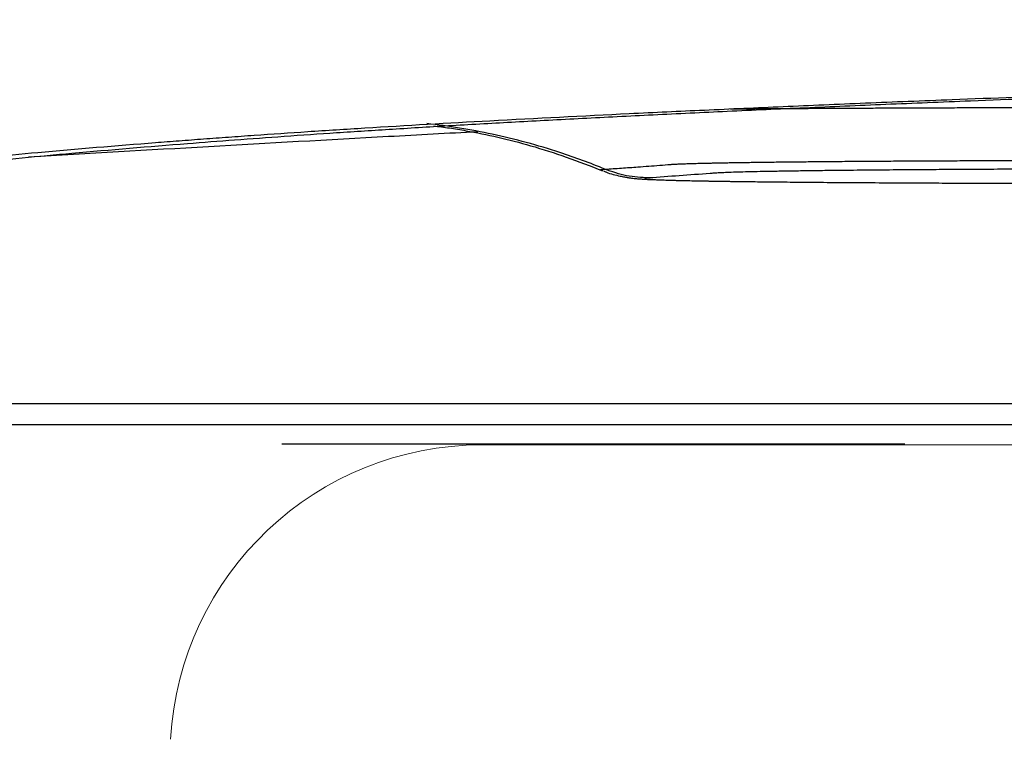
# Model space of a CAD drawing. Units: millimetres. Extents: x 1.53 to 6.76, y 3.32 to 6.05.
# Drawn here: x 4.34 to 4.39, y 4.05 to 4.08 of the extents above; entities that cross this region are included whole.
import ezdxf

# ---------------------------------------------------------------- set-up
doc = ezdxf.new("R2010")
doc.units = ezdxf.units.MM
doc.layers.get('0').update_dxf_attribs({"color": 6})
for name, color, linetype in [('Dimension', 4, 'Continuous'), ('PIC01', 7, 'Continuous'), ('SS114', 7, 'Continuous')]:
    doc.layers.add(name, color=color, linetype=linetype)

# ---------------------------------------------------------------- blocks, each defined once
blk = doc.blocks.new('front3046')
at = {"layer": 'SS114', "color": 7, "linetype": 'Continuous'}
for points, knots in [([(3553.111708437712, 585.8273929973496), (3552.452745095484, 585.8272557893022), (3551.139762506793, 585.8269824026572), (3549.17763364471, 585.824775381257), (3547.23016160623, 585.8212791231426), (3545.297228258598, 585.8163724367968), (3543.378811326757, 585.8100959173354), (3541.789218311697, 585.8036962924565), (3540.524854679978, 585.7978743640662), (3539.73846020981, 585.7939449126545), (3539.11120184957, 585.7906231366057), (3538.642280775069, 585.7880456783722), (3538.174872495716, 585.7853817512917), (3537.252337231674, 585.7799356148034), (3535.888426605671, 585.7711895148475), (3534.096388786424, 585.7581790461103), (3532.346495258915, 585.7439418053729), (3530.638497886871, 585.7284799408604), (3528.972426614719, 585.7117988834194), (3527.610323867506, 585.6967742229398), (3526.541829501177, 585.6841143988311), (3525.756726667215, 585.6743696739813), (3524.983522215614, 585.6643241289416), (3524.347122122313, 585.6556675363131), (3523.844581803821, 585.6485949093616), (3523.472156934901, 585.6432788948572), (3523.102120655828, 585.6379411150889), (3522.613240669084, 585.6308024728532), (3522.007748892053, 585.6218071090505), (3521.053805862828, 585.6073008001518), (3519.883529296394, 585.5888833378528), (3518.359018695372, 585.5637562967662), (3516.732027482272, 585.535472778538), (3515.011402392457, 585.5036604015636), (3513.352638199272, 585.4710276849809), (3511.75571696145, 585.4375818906636), (3510.220796113441, 585.4033157704739), (3508.863749456779, 585.3709796460525), (3507.675783845251, 585.3409499283117), (3506.811887344208, 585.3179589008187), (3506.13875029285, 585.2993085355803), (3505.647899279385, 585.2853389271482), (3505.167059564702, 585.2712764850974), (3504.448626466458, 585.2496766743672), (3503.513812306766, 585.2201410205379), (3502.383787477963, 585.1815462954776), (3501.529417417448, 585.1498774723239), (3500.929529101739, 585.1262259871928), (3500.562644428486, 585.1112576944298), (3500.2050884042, 585.0962089486939), (3499.744766116645, 585.0763474794002), (3499.188887410227, 585.0514769226005), (3498.351137691236, 585.0119777917848), (3497.381091068822, 584.9625222400869), (3496.462412899686, 584.9098539971855), (3495.788772871154, 584.8671491767731), (3495.399260168794, 584.8406463532363), (3495.101837255998, 584.8192977531605), (3494.887830885009, 584.8035730593242), (3494.678779245862, 584.787860171288), (3494.205207944729, 584.7513750784861), (3493.511524014741, 584.6939813218888), (3492.642436383672, 584.610554974188), (3491.956424429382, 584.5324530342834), (3491.433213583655, 584.4606212539917), (3491.100005165522, 584.4058114332588), (3490.872387051893, 584.3609485368715), (3490.750175987914, 584.3335876553303), (3490.662180900596, 584.3114660086366), (3490.603302116163, 584.295466094844), (3490.548808580018, 584.2792300946768), (3490.514028732558, 584.2680783953307), (3490.497136139197, 584.2626620080806)], [0, 0, 0, 0, 1.976889982996713, 3.938947679022388, 5.886389533587694, 7.819315117214072, 9.737765839808144, 11.6416706300791, 12.58813229776487, 13.53089687018094, 14.00088342220008, 14.46993375491767, 14.93768133466833, 15.40313102289871, 17.23758776573995, 19.02949680202533, 20.77938552389233, 22.48744139353455, 24.15369811484891, 25.77784907111314, 26.5739973908345, 27.35940606204541, 28.13333886009254, 28.89380637556885, 29.26878282211444, 29.6411091016874, 30.01119479337548, 30.3790071444882, 31.10790540576502, 31.82787052855867, 33.24116705782041, 34.61916950713503, 36.40202311040263, 38.12287719601949, 39.78192584818821, 41.37927732537756, 42.91469011913529, 44.38783415144966, 45.4515711121281, 46.47972451852062, 46.98044035624485, 47.47175706619785, 47.95287365643241, 48.42357608960707, 49.62803011460278, 50.75871256277184, 51.81562338920863, 52.19289567147496, 52.55977526601175, 52.9171926980142, 53.266513122242, 53.94202681506405, 54.58649539147138, 55.78255238662385, 56.85593072723951, 57.34702939807589, 57.8075236715971, 58.02716547018595, 58.24159318974429, 58.45127335225063, 58.65608889913789, 59.66651797860984, 60.53938125213547, 61.27525621355065, 61.73766081285266, 62.123635067854, 62.28808883300644, 62.43359990761601, 62.49928031451968, 62.56027521564867, 62.61662708820643, 62.66984538895539, 62.66984538895539, 62.66984538895539, 62.66984538895539]), ([(3490.831258638719, 584.2626620080806), (3490.848024516532, 584.2680344358982), (3490.882537197763, 584.2790936175759), (3490.936596458388, 584.2951930255695), (3490.994972428916, 584.3110577863289), (3491.082134490178, 584.332983936252), (3491.203084292683, 584.3600998376031), (3491.42807393764, 584.4045376920234), (3491.757020975347, 584.4588157096235), (3492.27284713005, 584.529913504944), (3492.948180097961, 584.6071735356772), (3493.802585307534, 584.6896462844309), (3494.552305682866, 584.752084162289), (3495.158577638099, 584.798476287924), (3495.584861282952, 584.8296795892225), (3496.036016686939, 584.8607826313338), (3496.516110669186, 584.8915631719054), (3497.027277660663, 584.9222852244325), (3497.472805864398, 584.947449698039), (3497.844926348637, 584.9675791095076), (3498.135916353535, 584.9828659654169), (3498.434859497358, 584.9981246497902), (3498.848695535072, 585.0186642012108), (3499.384402173893, 585.0441618898546), (3499.932238131863, 585.068908654581), (3500.384953192038, 585.0886115920295), (3500.73563946666, 585.1035141528378), (3501.094768992041, 585.1183596014833), (3501.681168590879, 585.1417929240815), (3502.5159475522, 585.1731347137363), (3503.619631480699, 585.2113249470594), (3504.794688729665, 585.2489393349408), (3506.04111927632, 585.2859870425192), (3507.359128065767, 585.3224545208242), (3508.625001978421, 585.3551343899424), (3509.82860011697, 585.3844456033247), (3510.76265852158, 585.4060868789596), (3511.530493128619, 585.4232426582183), (3512.121348922349, 585.4361256475283), (3512.721297996559, 585.44889309751), (3513.963126385827, 585.4746903886725), (3515.887891904375, 585.5122732792624), (3518.067786076128, 585.5510331168052), (3519.877569133337, 585.5811012464908), (3521.284170135733, 585.6034131695595), (3522.723798079443, 585.6252035030963), (3523.945410866316, 585.6428992871071), (3524.943347841359, 585.6567142699982), (3525.711837485228, 585.6668495237255), (3526.495281611287, 585.6767173228266), (3527.564513438523, 585.6895694182703), (3528.927921081824, 585.704814568445), (3530.594784621129, 585.7217214729717), (3532.30253280249, 585.7373751252593), (3534.05098428247, 585.7517747541455), (3535.840233034762, 585.7649224735857), (3537.356926671094, 585.774767471765), (3538.590905670144, 585.7820141044436), (3539.530704242618, 585.7871482017719), (3540.477305435412, 585.7919370376927), (3541.747854262693, 585.797858633418), (3543.344752373711, 585.8043633665214), (3545.271410988354, 585.8107382202709), (3547.211869640424, 585.8157178900287), (3549.166125796019, 585.8192634858895), (3551.134269696425, 585.8215001152514), (3552.451002951528, 585.8217770593756), (3553.111708438938, 585.8219160233622)], [0, 0, 0, 0, 0.0528160492519356, 0.108722220940082, 0.1691997674361238, 0.2342815817686886, 0.3783422331162135, 0.5409933571130273, 0.9222385257480695, 1.37830540179176, 2.103001045065211, 2.961267709309435, 3.95335473221534, 4.359891167884954, 4.785400279037599, 5.235623770911185, 5.716565103512761, 6.228634423545628, 6.771888489138995, 7.055277217777652, 7.346627667563754, 7.646061926599156, 7.953273828788773, 8.589663622316314, 9.254999303217545, 9.598456118161389, 9.949094256108577, 10.30800743478383, 10.67676449737681, 11.70969666913828, 12.81410393648144, 13.98979400117459, 15.23667050957212, 16.55504408375987, 17.94533110062872, 19.03555550555061, 20.16690826316771, 20.74825764712983, 21.33963413793757, 21.93989685661918, 22.54851229333321, 25.06592296896079, 27.71529029044832, 29.08922548429283, 30.49602101136009, 31.93562372006394, 33.40860371518405, 34.16124350496606, 34.92972135674885, 35.71427297740255, 36.51176217776868, 38.13764840270427, 39.8047507291693, 41.51260920387515, 43.2611073896697, 45.05028232964781, 46.88049971197895, 47.81128357113079, 48.75228307779509, 49.69993741879214, 50.65112341065955, 52.56397087524972, 54.49067096859748, 56.43113037642448, 58.38536541874639, 60.35344867743967, 62.33556509496982, 62.33556509496982, 62.33556509496982, 62.33556509496982]), ([(3510.229923708838, 584.9694229369821), (3510.230382702672, 584.969454777454), (3510.231300312407, 584.9695184321806), (3510.233588246069, 584.9696777050902), (3510.236784087729, 584.9699011807782), (3510.239976164714, 584.9701252814727), (3510.242252466235, 584.9702851614447), (3510.244069767406, 584.9704127879493), (3510.246338605815, 584.970572012148), (3510.248831783073, 584.9707468292871), (3510.251095072429, 584.970905418947), (3510.254481049383, 584.9711425486036), (3510.259209953859, 584.9714734036147), (3510.273922887314, 584.9725017287876), (3510.297074851308, 584.9741167968879), (3510.336370529115, 584.9768847442577), (3510.382644560993, 584.9802494165051), (3510.435621041449, 584.9842521579875), (3510.483033736301, 584.9879633266866), (3510.525176906895, 584.9913562728277), (3510.556245124992, 584.9939252437398), (3510.580740430836, 584.9959961997281), (3510.595854908775, 584.9972964395027), (3510.607871182934, 584.998346049806), (3510.615370084831, 584.9990008150257), (3510.621382195257, 584.9995215512859), (3510.625870122238, 584.9999129805491), (3510.630279221502, 585.0003050053276), (3510.635858619696, 585.0008174744037), (3510.642339230209, 585.0014536827639), (3510.649420098488, 585.0022374280487), (3510.655555101433, 585.0030255071557), (3510.661005490639, 585.0038810453566), (3510.665816878831, 585.0047720277578), (3510.668947537427, 585.0057917427326), (3510.671775011814, 585.0067787135522), (3510.670673025252, 585.0093532468569), (3510.666821688801, 585.0098306057681), (3510.661193827182, 585.0114532109603), (3510.652459825495, 585.0125394662361), (3510.641116510502, 585.0139105759255), (3510.626883668232, 585.0151930760132), (3510.60982221595, 585.0165226751841), (3510.589871102829, 585.0178454780958), (3510.567015587039, 585.0191769411597), (3510.541226251945, 585.0205096653301), (3510.512481764179, 585.0218442001895), (3510.480762652234, 585.0231790376697), (3510.446052862843, 585.0245133805485), (3510.408336770999, 585.0258462470224), (3510.367599428712, 585.0271767545773), (3510.32382896621, 585.0285039605104), (3510.277017235181, 585.0298271544473), (3510.227159173256, 585.031145518541), (3510.174250337961, 585.0324582370945), (3510.11828697416, 585.0337644850965), (3510.059268759203, 585.035063383698), (3509.99719949378, 585.0363542199339), (3509.932086409342, 585.0376361916568), (3509.863937424081, 585.0389084895309), (3509.792761163009, 585.0401702927245), (3509.71856978448, 585.041420732964), (3509.641379690164, 585.0426590953978), (3509.561210814294, 585.0438845948103), (3509.478083797844, 585.0450964382263), (3509.392019983027, 585.0462938227097), (3509.303044218093, 585.0474759065467), (3509.211185560838, 585.0486419828753), (3509.116476574674, 585.0497912901899), (3509.018950524254, 585.0509230601783), (3508.918641349025, 585.0520365165514), (3508.815586362459, 585.0531308527507), (3508.709826928605, 585.0542053974038), (3508.601407785265, 585.0552594371212), (3508.490374345059, 585.0562922530498), (3508.376772677905, 585.0573031199822), (3508.260652140291, 585.058291288887), (3508.142066033887, 585.0592561389091), (3508.02107094675, 585.0601970161727), (3507.897724124225, 585.0611132631659), (3507.761311537017, 585.0620806010546), (3507.611495749205, 585.0630877682698), (3507.447964177488, 585.0641229039803), (3507.281200475635, 585.0651152903699), (3507.111337396905, 585.0660638015698), (3506.938512550558, 585.066967290684), (3506.762869374617, 585.0678248657614), (3506.584556162994, 585.0686356030795), (3506.40372296152, 585.0693985714558), (3506.220523719588, 585.0701128284308), (3506.035117071917, 585.0707776881973), (3505.847665556546, 585.0713924462718), (3505.636981977092, 585.0720199860468), (3505.402866506041, 585.0726362520184), (3505.145201685159, 585.0732149416385), (3504.885303774741, 585.0736999120043), (3504.623587724717, 585.0740900552923), (3504.360473044649, 585.0743848807992), (3504.052228309543, 585.0746171430735), (3503.69938608155, 585.07472178936), (3503.346661139276, 585.0746344415203), (3503.038774094733, 585.0744177606576), (3502.776180371146, 585.0741368780742), (3502.515150424021, 585.0737614611388), (3502.256096478595, 585.0732922171788), (3501.999424385018, 585.0727304623508), (3501.766330760385, 585.0721310006048), (3501.556670141992, 585.071519918931), (3501.370216163206, 585.0709209776152), (3501.185865580394, 585.0702729969794), (3501.003774321397, 585.0695767555566), (3500.824093962085, 585.0688330116012), (3500.646970854713, 585.0680427699979), (3500.472546999294, 585.0672070261179), (3500.300962463683, 585.0663267561478), (3500.132352006539, 585.0654029422742), (3499.966844015315, 585.064436659826), (3499.804561564537, 585.063429487734), (3499.65659939815, 585.0624534776344), (3499.522613898629, 585.0615252477714), (3499.441620368301, 585.0609309144533), (3499.40148937318, 585.0606364318274)], [0, 0, 0, 0, 0.0013802906872978, 0.0027594448562468, 0.0068804123390456, 0.0109912273079531, 0.0123592463605634, 0.0137261403512277, 0.0164565588254912, 0.0191825022293556, 0.0212240363742584, 0.0232630751507718, 0.0293653129192226, 0.0354454295129324, 0.0675095525858994, 0.0989899998900743, 0.1536245337012332, 0.2066979247766675, 0.258372252641427, 0.2962975149114485, 0.3335364494052836, 0.3518949050035167, 0.3700455807398572, 0.3790473327842272, 0.3880809864222337, 0.3926278852009613, 0.3971511782233475, 0.4015959209748121, 0.4059071953858397, 0.4139605278128278, 0.4211260497239816, 0.4272957673486636, 0.4324649553470755, 0.4378295763848432, 0.4414616025039389, 0.443442741141512, 0.4448223898376243, 0.4482001681420541, 0.4541747349178724, 0.4628570762760267, 0.4743070702302821, 0.4885701127072912, 0.5056789854951516, 0.525662416960115, 0.5485481006892936, 0.5743631475541445, 0.6031325902156812, 0.6348743323296917, 0.6696043970129951, 0.707338699683173, 0.7480930789387481, 0.7918814645939165, 0.8387103335381423, 0.8885842765480662, 0.94150785840918, 0.9974856235310854, 1.056520041091761, 1.118605330705809, 1.183733641663589, 1.251897114030152, 1.323087880288259, 1.397295946655684, 1.474502833989635, 1.554687938311962, 1.637830651547441, 1.723910362152284, 1.812904351983115, 1.904781485620907, 1.99950852156261, 2.097052216201958, 2.197379324134084, 2.30045457396122, 2.406234595101486, 2.514673991156465, 2.625727364544744, 2.739349316655167, 2.8554924760185, 2.97410158248987, 3.095119403143731, 3.218488704324646, 3.344152251755113, 3.504367446889904, 3.667946211443495, 3.834756783241816, 4.004667399064156, 4.177543381177872, 4.353238396461457, 4.53160319732474, 4.712488535494586, 4.895742820036326, 5.081205091028503, 5.268712045887602, 5.458100381582429, 5.713258624282322, 5.971060873590669, 6.2310967751364, 6.49295369435006, 6.756209877980177, 7.020441292653237, 7.417688143174592, 7.814736553608116, 8.078616097152752, 8.341349486662875, 8.60251815697349, 8.861706730597264, 9.118512579565534, 9.37253626365113, 9.560989898667428, 9.747497097697813, 9.93190107743751, 10.11404505494146, 10.29377485900355, 10.47094676403339, 10.64541965617411, 10.81705242212213, 10.98570713470578, 11.15125860924087, 11.31358484719256, 11.47256385089332, 11.59515475584573, 11.7155509814769, 11.7155509814769, 11.7155509814769, 11.7155509814769]), ([(3497.235847614745, 584.8666486532851), (3497.108325627964, 584.8598316272775), (3496.853281722772, 584.846197578917), (3496.083994200126, 584.8042892260204), (3494.928072073818, 584.7393396276008), (3493.89976781648, 584.6795640412), (3493.385615689624, 584.6496762481052)], [0, 0, 0, 0, 0.3831121802177555, 0.7662241550415801, 2.311284295805459, 3.856344425668987, 3.856344425668987, 3.856344425668987, 3.856344425668987]), ([(3498.3267601674, 584.5466225541078), (3498.262967943764, 584.5720285943507), (3498.135387308748, 584.622839156559), (3497.910834820567, 584.7005851046263), (3497.652939686639, 584.7780187730434), (3497.366003887301, 584.8473716361239), (3497.081596347964, 584.9019571291416), (3496.893889632332, 584.9258267061924), (3496.80003892821, 584.937761157263)], [0, 0, 0, 0, 0.2059721032452422, 0.411931897494826, 0.7126796214293774, 1.01340471088702, 1.297180802141613, 1.58094084637396, 1.58094084637396, 1.58094084637396, 1.58094084637396]), ([(3496.858449007915, 584.9179110969595), (3496.90335157326, 584.9120219261865), (3496.995717174562, 584.8999077675533), (3497.179121519705, 584.8697279877431), (3497.412157376791, 584.8222341877942), (3497.699640982832, 584.747804619666), (3498.00005441528, 584.6525158909946), (3498.202945622478, 584.573286485295), (3498.306152021097, 584.5329841886117)], [0, 0, 0, 0, 0.1358536574508697, 0.2794540726795516, 0.5575261198874705, 0.849006693463647, 1.169987758898846, 1.502308202304317, 1.502308202304317, 1.502308202304317, 1.502308202304317]), ([(3498.326759996081, 584.5466221269138), (3498.373794378846, 584.5497629787742), (3498.467756729346, 584.5560375763356), (3498.592929286539, 584.5649334650702), (3498.702229720655, 584.5729653181666), (3498.795583660486, 584.5799560380804), (3498.861679864442, 584.5854695952454), (3498.901083244746, 584.5884845092229), (3498.914501589283, 584.5892773555922), (3498.929451786517, 584.5900679661651), (3498.946069510842, 584.5908664437612), (3498.964367800752, 584.5916644541709), (3498.9843153183, 584.5924619898905), (3499.005919005119, 584.5932580273654), (3499.02918723761, 584.5940523727218), (3499.05413089647, 584.5948445625785), (3499.08076238584, 584.5956343354669), (3499.109094110787, 584.5964213478107), (3499.139144688007, 584.5972056571054), (3499.17092176933, 584.5979861060642), (3499.204407171398, 584.598761751396), (3499.239550665066, 584.5995315895793), (3499.276287204579, 584.6002940008252), (3499.31455174132, 584.6010474805338), (3499.357098069233, 584.6018430736684), (3499.404117637878, 584.602674550114), (3499.455821540213, 584.6035370125446), (3499.50962151247, 584.604384599593), (3499.56551153643, 584.60521729324), (3499.623486415638, 584.6060350913729), (3499.683545339334, 584.6068378366733), (3499.745692840782, 584.6076252610115), (3499.809937970399, 584.6083974034296), (3499.876290739171, 584.6091542020598), (3499.944764205097, 584.6098958425844), (3500.015335694695, 584.6106213639824), (3500.087924343536, 584.6113298081084), (3500.162388047768, 584.6120202400836), (3500.238562261381, 584.6126913248717), (3500.319284733831, 584.6133667648389), (3500.404618308539, 584.6140429129855), (3500.494681414377, 584.6147169905901), (3500.586645737871, 584.6153666784732), (3500.680513507888, 584.6159922548109), (3500.776286953689, 584.6165939518625), (3500.873968304436, 584.6171720116203), (3500.973559789258, 584.6177266852025), (3501.075063637482, 584.61825817623), (3501.174939652051, 584.6187494498832), (3501.273017555391, 584.6192031174227), (3501.369058046965, 584.6196214009354), (3501.4662952441, 584.6200197928518), (3501.564524300169, 584.6203977253829), (3501.671952589899, 584.6207849216057), (3501.788676102099, 584.6211746196169), (3501.914857753135, 584.6215602830689), (3502.042315137774, 584.6219150445737), (3502.171044831776, 584.622239446803), (3502.301046773767, 584.6225339938997), (3502.432325003163, 584.6227988008843), (3502.564887029855, 584.623033986308), (3502.713783221165, 584.623262868944), (3502.878994742857, 584.6234718240687), (3503.06016909281, 584.6236465835834), (3503.362793381862, 584.6238489414445), (3503.786491891825, 584.6238903082113), (3504.194959171155, 584.6235841092475), (3504.467048660561, 584.6232346720407), (3504.602415828837, 584.623031281053), (3504.736848395181, 584.6227997423539), (3504.870056540385, 584.6225402101063), (3505.001929571689, 584.622253116234), (3505.132485535238, 584.6219387549378), (3505.261777913637, 584.6215966032306), (3505.389809175168, 584.621226343747), (3505.516578423245, 584.6208279756532), (3505.642080652248, 584.6204011408347), (3505.766307374224, 584.6199451391801), (3505.87578664949, 584.6195125334613), (3505.970706004106, 584.6191143633255), (3506.051169595093, 584.6187608567877), (3506.130698800607, 584.6183950564131), (3506.209169313924, 584.6180172449671), (3506.286545551342, 584.6176277700494), (3506.371124450863, 584.6171831345227), (3506.462638753097, 584.6166777000409), (3506.560817434109, 584.6161040023494), (3506.657104036025, 584.6155089425947), (3506.751494130892, 584.614892178277), (3506.84398329082, 584.614253370714), (3506.934567087873, 584.613592177067), (3507.023241094278, 584.6129082676551), (3507.110000881759, 584.6122012664588), (3507.187991072127, 584.6115299373307), (3507.25744332025, 584.6109022124546), (3507.318525640241, 584.6103264186899), (3507.378225135554, 584.6097393344401), (3507.436455767123, 584.6091416242489), (3507.493199785884, 584.6085338065465), (3507.552005419479, 584.6078763944932), (3507.612667640791, 584.6071653840381), (3507.674979377223, 584.606395429467), (3507.735202052073, 584.6056104338167), (3507.793339085793, 584.6048103399279), (3507.849393049109, 584.603995206269), (3507.903362059736, 584.6031648670393), (3507.955238833709, 584.6023189483109), (3508.005011546531, 584.601457459712), (3508.052667423456, 584.6005802830815), (3508.095816523979, 584.5997341776479), (3508.134628742559, 584.5989251827035), (3508.169268928804, 584.5981606349548), (3508.202273733853, 584.597388186208), (3508.23361511766, 584.5966087544107), (3508.263265043865, 584.5958233721435), (3508.291979243617, 584.5950106682164), (3508.319661733869, 584.5941686632137), (3508.346224472733, 584.5932941604082), (3508.370803877622, 584.5924134854313), (3508.393395887593, 584.5915270820511), (3508.413996519386, 584.5906353035668), (3508.432601584031, 584.5897388853504), (3508.449207634583, 584.5888377424233), (3508.463809059285, 584.5879349361252), (3508.476407161847, 584.5870249242068), (3508.486983426429, 584.5861294470051), (3508.495411631633, 584.5852143399561), (3508.501679485819, 584.5844293395093), (3508.506133322122, 584.5834694956594), (3508.508589356781, 584.5830080766196), (3508.510454895858, 584.581679021738), (3508.50852605325, 584.5803880047071), (3508.507164744657, 584.5801596980403), (3508.505716503926, 584.5798099561331), (3508.505172234113, 584.5796998153821), (3508.504887725924, 584.5796422410967)], [0, 0, 0, 0, 0.1414172968321689, 0.2825146378128696, 0.3764634142770041, 0.4702034001859725, 0.563358111208604, 0.5754408304449768, 0.588756708716287, 0.6036818919326822, 0.6203542377199746, 0.6386671119529158, 0.6586288230095462, 0.6802444822418268, 0.703522066329739, 0.7284741106333329, 0.7551131263968763, 0.7834516061905807, 0.813502027889003, 0.8452955195862603, 0.8788115634101478, 0.9139851514153624, 0.9507512678647648, 0.9890448910793972, 1.028800994810891, 1.078412546388699, 1.130125623547831, 1.183934256623808, 1.239832470360329, 1.297814284741533, 1.357876180325931, 1.420025319484918, 1.484271739710469, 1.550625476065328, 1.619096561448183, 1.689704175492607, 1.762351122637142, 1.836872869818155, 1.913104882238128, 1.99088262374355, 2.079048757160241, 2.169113633614828, 2.261079500634512, 2.354948604451867, 2.450723190111921, 2.548405501559097, 2.647997781728751, 2.749502272614702, 2.852921215344468, 2.947629445204315, 3.043739126709021, 3.141045419289214, 3.239343481878367, 3.338428473016264, 3.463332378818462, 3.589515965016589, 3.716975189456853, 3.845706009275304, 3.975706268980179, 4.106982012364279, 4.239541494736331, 4.373392971088536, 4.553671110120212, 4.735176448302422, 4.916916265232577, 5.461544171282683, 6.006271818667218, 6.142318285042216, 6.277813309283096, 6.412373778253906, 6.545616579025359, 6.677438499876855, 6.807993806243008, 6.937285601500757, 7.06531698944351, 7.192089193047734, 7.317595219444626, 7.441825849555559, 7.564771865133898, 7.646035604594519, 7.726586417098105, 7.806164966041529, 7.884625743141993, 7.962000683756157, 8.038296616993353, 8.138365945890355, 8.236547773083098, 8.332837683258607, 8.427231262125114, 8.519724096499434, 8.610311774406242, 8.69898988519422, 8.785754019655265, 8.87059977017444, 8.932969114979844, 8.994119269384306, 9.053854866694135, 9.1120762555325, 9.168820361082554, 9.22409668272792, 9.288504173752768, 9.35081951333227, 9.411046149035855, 9.469187531301193, 9.525247113854633, 9.5792258001683, 9.631113703866227, 9.68089810129488, 9.728566276047191, 9.77410552040349, 9.810370251094337, 9.845028196778411, 9.878051359318887, 9.909411748197591, 9.939081382567535, 9.967032294042584, 9.995588792691512, 10.02216718346139, 10.04676359194315, 10.06937419430262, 10.08999523702257, 10.10862306733812, 10.12525418205774, 10.13988531002738, 10.15251356041462, 10.16313671162623, 10.17175383788472, 10.177868951543, 10.18226594344791, 10.18497962421683, 10.18617787827851, 10.18740203349489, 10.19014104995076, 10.19093832626656, 10.19181155625747, 10.19181155625747, 10.19181155625747, 10.19181155625747]), ([(3498.294629296767, 584.5379128271197), (3498.291883632249, 584.537697058147), (3498.288444939952, 584.5374268273526), (3498.28737278316, 584.5424356564333), (3498.293976779581, 584.5424036875334), (3498.298719747511, 584.5439048151164), (3498.305446217, 584.5445895530822), (3498.311665737313, 584.5453020121964), (3498.318911985325, 584.5459738747121), (3498.324044907942, 584.546398413806), (3498.326759282817, 584.5466229171419)], [0, 0, 0, 0, 0.0067010397661114, 0.0083924360281229, 0.012673209316446, 0.0206163026542525, 0.0259864272325505, 0.0322963981298901, 0.0395811536682117, 0.0477569515071626, 0.0477569515071626, 0.0477569515071626, 0.0477569515071626]), ([(3498.315030016155, 584.5318319191261), (3498.318384035718, 584.5302444710596), (3498.325052243183, 584.5270884271406), (3498.351918073236, 584.5151579047082), (3498.395582753798, 584.5007095172292), (3498.448993411928, 584.488973037284), (3498.491641037949, 584.4804371830073), (3498.523852558062, 584.4746438166843), (3498.551468670308, 584.4706501483087), (3498.578232926512, 584.4676013994059), (3498.603522771418, 584.4650864408615), (3498.63310867849, 584.4627473072344), (3498.664495998589, 584.4606803969505), (3498.718832923998, 584.4578366730371), (3498.798540885794, 584.4546882144635), (3498.910201365687, 584.4514656256569), (3499.041737527673, 584.448465311282), (3499.175689160904, 584.4459332663866), (3499.309448281868, 584.4437199530444), (3499.440096311825, 584.441824130253), (3499.567868139223, 584.4402246834195), (3499.691324477784, 584.4388677566171), (3499.767247136878, 584.4381331623028), (3499.806321990334, 584.437755091177)], [0, 0, 0, 0, 0.0111318482706186, 0.0221314969495109, 0.0881780575234267, 0.1485555708285792, 0.1861437767490161, 0.2186587434258452, 0.2467270710864168, 0.2698358953558096, 0.2994662889799408, 0.3229660564772275, 0.3588672732765333, 0.3938288603571408, 0.4861971146110115, 0.5981690325780759, 0.7289470292583975, 0.8809066937299643, 1.000095056483644, 1.130279105252888, 1.272891760824703, 1.383440342460396, 1.500670379705048, 1.500670379705048, 1.500670379705048, 1.500670379705048]), ([(3498.703300486539, 584.4713317100288), (3498.638726514851, 584.4746534767105), (3498.509524266708, 584.4812998035799), (3498.387698033284, 584.52484244688), (3498.326759314288, 584.5466229191954)], [0, 0, 0, 0, 0.1928358432034095, 0.3858338555482193, 0.3858338555482193, 0.3858338555482193, 0.3858338555482193]), ([(3499.91534132551, 584.4365974878732), (3499.998880557149, 584.4358393127653), (3500.171207325531, 584.4342753306263), (3500.437095410853, 584.4323512769496), (3500.692480723957, 584.4307539094431), (3500.934568665541, 584.4294389109023), (3501.161083392974, 584.4283537991384), (3501.394277464495, 584.427387187605), (3501.632708535053, 584.4265509503372), (3501.874967576653, 584.4258474543686), (3502.120436258977, 584.4252810884756), (3502.369167193748, 584.4248588888289), (3502.620914476437, 584.4245703578302), (3502.874567442046, 584.4244143239093), (3503.128514464136, 584.4243910492512), (3503.381466751207, 584.424498909759), (3503.632978367066, 584.4247355544869), (3503.883144521366, 584.42509921627), (3504.131657653957, 584.4255916129042), (3504.377382065984, 584.4262134245549), (3504.644555346409, 584.4270404534109), (3504.930533748781, 584.4281184550574), (3505.233427607703, 584.4295115798249), (3505.502647464707, 584.4309941984753), (3505.7387244205, 584.4325018718071), (3505.941670089949, 584.4339613013346), (3506.134883374436, 584.435522678302), (3506.31779883305, 584.437181550751), (3506.49038990093, 584.43893916341), (3506.652489774829, 584.4407965164155), (3506.803384165996, 584.4427483975876), (3506.941952403031, 584.4447792760116), (3507.067215078302, 584.4468767799322), (3507.178748948482, 584.4490283546163), (3507.276565711196, 584.451238028425), (3507.360504304268, 584.4534904010584), (3507.430156352175, 584.4557950181767), (3507.478952577202, 584.4578151270416), (3507.510627754617, 584.4595648292881), (3507.529912406563, 584.4608431090574), (3507.547929209521, 584.4620692430193), (3507.582617974203, 584.4644295013877), (3507.633602311345, 584.4680388539344), (3507.700843034641, 584.4729319410451), (3507.767343817409, 584.4777611198858), (3507.833659182412, 584.4825885450259), (3507.899803682056, 584.4874204834761), (3507.954806316734, 584.4914488973897), (3507.998706772966, 584.494670872993), (3508.026108014165, 584.4966859237918), (3508.047969212875, 584.4982950789512), (3508.064491153398, 584.4995129301478), (3508.080550257404, 584.5006910618823), (3508.100730177924, 584.5021339691874), (3508.11200868449, 584.503329290583), (3508.134648861302, 584.5058470407216), (3508.119195978445, 584.5119276267885), (3508.10212212361, 584.5111461525696), (3508.066139641272, 584.5150692258504), (3508.01833985805, 584.5166151038023), (3507.95524211026, 584.5192159090117), (3507.878281425453, 584.5214042230383), (3507.787120983323, 584.5237081682594), (3507.68252795816, 584.5259157269103), (3507.565110113276, 584.5280745527609), (3507.435318657489, 584.5301585513778), (3507.293192886403, 584.5321738326649), (3507.138705103056, 584.5341158287243), (3506.972364740243, 584.5359752616774), (3506.773845924718, 584.5379539648669), (3506.541896940137, 584.5399726475343), (3506.274685922427, 584.5419648631986), (3506.016803393185, 584.543601066986), (3505.771451920687, 584.5449435253757), (3505.542491641108, 584.5460345321791), (3505.308178732878, 584.5469938669758), (3505.069108141837, 584.5478210114221), (3504.825218922738, 584.548516719997), (3504.576687362244, 584.5490789692129), (3504.324601386862, 584.5495034521881), (3503.985954372274, 584.5498829123926), (3503.562213459553, 584.5500058763369), (3503.138938007857, 584.5496615854087), (3502.80199831478, 584.5491033233034), (3502.553089800171, 584.548547970459), (3502.308781622519, 584.5478587004862), (3502.069440240761, 584.5470380284817), (3501.834964710427, 584.5460861789367), (3501.605789142187, 584.5450031567868), (3501.383142947503, 584.5437935024099), (3501.146355039651, 584.5423288140757), (3500.898774298844, 584.5405673478483), (3500.643005554588, 584.5384403760976), (3500.422045981277, 584.536299087587), (3500.234564799373, 584.5342175209856), (3500.079287074293, 584.5322796477923), (3499.936356815566, 584.5302687659168), (3499.805815855108, 584.5281873840559), (3499.68766372927, 584.5260367690003), (3499.582345059055, 584.5238234613641), (3499.490604909728, 584.5215610358052), (3499.413059449001, 584.5192811191246), (3499.34986180835, 584.516977235829), (3499.306130767863, 584.5149801506176), (3499.277829107888, 584.5132239030143), (3499.260334574151, 584.5119531954136), (3499.243670048143, 584.5107543493388), (3499.144868496659, 584.5036347842746), (3498.964740090258, 584.4905515053002), (3498.790147970108, 584.477716384139), (3498.703299261327, 584.4713317105412)], [0, 0, 0, 0, 0.2506279703177021, 0.5170015014869667, 0.797684765749264, 1.016798838093519, 1.243275975703275, 1.477236702319446, 1.716387012747767, 1.958573540844648, 2.204016848975983, 2.452794974145857, 2.704767377534492, 2.959259157306043, 3.213753979538977, 3.46660841258692, 3.71811605380527, 3.968289128158112, 4.217107634873626, 4.463656879185785, 4.705464685215998, 5.018631276165228, 5.321598086715406, 5.614155763183244, 5.826302964399502, 6.029843328802175, 6.223008440951175, 6.405961659832062, 6.578612170770537, 6.740808371238562, 6.892293050355578, 7.031333028712029, 7.156557472970983, 7.268133452410565, 7.365996372023898, 7.450082135590629, 7.520038362774677, 7.575066200291805, 7.596591345982907, 7.61520681447792, 7.633046614012036, 7.650766881078092, 7.719513663651408, 7.786382132669805, 7.853022423241453, 7.919541514397828, 7.985854019432731, 8.05198702486608, 8.084984135542044, 8.117924368329183, 8.134375282217462, 8.150821910836264, 8.167389768540138, 8.18356315378961, 8.207768467983675, 8.217685382644614, 8.22338520739669, 8.243407042300946, 8.27780464181416, 8.326424456194786, 8.389265141077496, 8.46631864716932, 8.557736609641214, 8.662716740893257, 8.780205286691604, 8.910037171119631, 9.0521447908752, 9.206624094702121, 9.373537316477384, 9.551196811334238, 9.802210033574783, 10.0694103893453, 10.35285197089688, 10.57587304286585, 10.80547576604234, 11.03974055172399, 11.27881760983746, 11.52269178594733, 11.77141114225905, 12.02441415725502, 12.27895074135553, 12.78735277957988, 13.29563667506117, 13.54877723671916, 13.79817320024746, 14.04236403364785, 14.28170464335002, 14.51620152080553, 14.74579637152774, 14.9692389716731, 15.18414990173383, 15.45617362096065, 15.71199982833502, 15.95148246410097, 16.1190832068, 16.27447789076101, 16.4173517448103, 16.54791621046286, 16.66615026690859, 16.77186650022514, 16.86394136253875, 16.94145388516018, 17.00460149633845, 17.05365984475469, 17.07277753274361, 17.08966783194487, 17.10628141459298, 17.12290038217221, 17.38684094823441, 17.64809016340848, 17.64809016340848, 17.64809016340848, 17.64809016340848]), ([(3498.70330045561, 584.4713317077502), (3498.693698794327, 584.4721065408862), (3498.682072516412, 584.4730447561712), (3498.660697623454, 584.4622233712201), (3498.696484300339, 584.4620477286823), (3498.718251446117, 584.4587322418607), (3498.766205142135, 584.4569867136994), (3498.82166984973, 584.4545484129534), (3498.893031421081, 584.4524076056587), (3498.977415047753, 584.450189637104), (3499.075711546588, 584.4480442878858), (3499.186855791744, 584.4459403789276), (3499.325907861525, 584.4436498228929), (3499.495314796928, 584.4412445841433), (3499.698315942762, 584.4387685545207), (3499.840597693674, 584.4373448454816), (3499.91531472515, 584.436597206994)], [0, 0, 0, 0, 0.030610784523103, 0.0370654074893228, 0.0564537893699964, 0.0870480549337943, 0.1308471933019758, 0.187844928376529, 0.2586003552057593, 0.3431782478617761, 0.4417298569345204, 0.5533418124407179, 0.676740489732405, 0.8589185415866909, 1.061623022745379, 1.285785532794574, 1.285785532794574, 1.285785532794574, 1.285785532794574]), ([(3492.934842207594, 582.5379232181898), (3492.990449696264, 582.5379256630557), (3493.101664673625, 582.5379305527875), (3493.435309606088, 582.5379442247958), (3493.935777005257, 582.5379619531964), (3495.270356740202, 582.5379980678824), (3497.272226345692, 582.538016601072), (3499.731932380163, 582.5379970478549), (3501.98218497443, 582.5379657496381), (3504.022984128336, 582.5379353818337), (3506.063783282721, 582.5379096648298), (3507.424316052593, 582.5379055081181), (3508.104582437593, 582.5379034297623)], [0, 0, 0, 0, 0.166822466168277, 0.3336449324053785, 1.000934798231223, 1.668224664596996, 4.337384138668888, 7.006543614314225, 9.047342768149479, 11.08814192211104, 13.12894107672507, 15.16974023172533, 15.16974023172533, 15.16974023172533, 15.16974023172533]), ([(3508.104582437593, 582.3565414268141), (3507.372679671458, 582.3565414268143), (3505.908874139331, 582.3565414268143), (3503.713165841384, 582.3565414268141), (3501.517457543867, 582.3565414268141), (3498.989164934148, 582.3565414268141), (3496.128288014546, 582.3565414268143), (3493.999313860652, 582.3565414268141), (3492.934826784948, 582.3565414268141)], [0, 0, 0, 0, 2.195708298407225, 4.391416596381986, 6.587124893836971, 8.78283319096181, 11.97629442553671, 15.16975565264465, 15.16975565264465, 15.16975565264465, 15.16975565264465]), ([(3500.896276256238, 582.1897189598794), (3500.70272557606, 582.1897189598794), (3500.315624215709, 582.1897189598794), (3499.232353711858, 582.1897189598797), (3497.646464744729, 582.1897189598794), (3496.254126457774, 582.1897189598794), (3495.557957314319, 582.1897189598794)], [0, 0, 0, 0, 0.5806520405312768, 1.161304081054367, 3.249811511553616, 5.338318941918714, 5.338318941918714, 5.338318941918714, 5.338318941918714])]:
    blk.add_open_spline(points, degree=3, knots=knots, dxfattribs=at)

msp = doc.modelspace()

# ---------------------------------------------------------------- linework, layer by layer
at = {"color": 7, "linetype": 'ByBlock', "lineweight": 5, "ltscale": 0.0054156765771394}
msp.add_line((4.363037013043218, 4.063419655748788), (4.968484884800203, 4.063419655748788), dxfattribs=at)
at = {"layer": 'PIC01', "color": 7, "linetype": 'Continuous', "lineweight": 5, "ltscale": 0.0054156765771394}
msp.add_arc((4.363037013043218, 4.048955109918466), 0.0144645458303223, 90, 176.8103260192253, dxfattribs=at)

# ---------------------------------------------------------------- block references
at = {"layer": 'Dimension', "color": 5, "linetype": 'ByBlock', "lineweight": 18, "ltscale": 0.0054156765771394, "xscale": 0.0054156765771394, "yscale": 0.0054156765771394, "zscale": 0.0054156765771394}
msp.add_blockref('front3046', (-14.57704857883889, 0.9104998039760108), dxfattribs=at)

doc.saveas('drawing.dxf')
